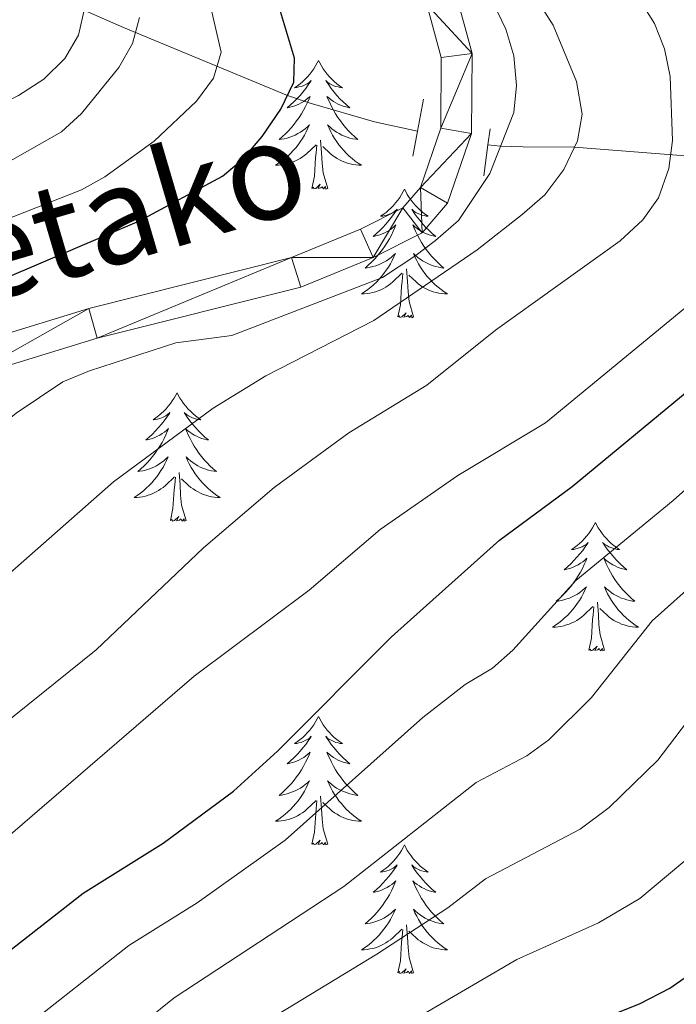
# Model space of a CAD drawing. Units: metres. Extents: x 592149 to 596645, y 4784185 to 4787217.
# Drawn here: x 593302 to 593363, y 4785214 to 4785306 of the extents above; entities that cross this region are included whole.
import ezdxf
from ezdxf.enums import TextEntityAlignment as Align

# ---------------------------------------------------------------- set-up
doc = ezdxf.new("R2010")
doc.units = ezdxf.units.M
doc.header["$MEASUREMENT"] = 0
doc.linetypes.add('DGN Style 2', pattern=[819.784, 491.8704, -327.9136])
doc.linetypes.add('DGN Style 3', pattern=[1147.6976, 819.784, -327.9136])
for name, color, linetype, lineweight in [('Nivel 11', 7, 'Continuous', 0), ('Nivel 21', 7, 'Continuous', 0), ('Nivel 36', 7, 'Continuous', 0), ('Nivel 4', 7, 'Continuous', 0), ('Nivel 44', 7, 'Continuous', 0), ('Nivel 5', 7, 'Continuous', 0), ('Nivel 54', 7, 'Continuous', 0), ('Nivel 61', 7, 'Continuous', 0), ('Nivel 63', 7, 'Continuous', 0)]:
    doc.layers.add(name, color=color, linetype=linetype, lineweight=lineweight)
doc.styles.add('Style-Helvetica-Narrow-Oblique', font='txt')

msp = doc.modelspace()

# ---------------------------------------------------------------- linework, layer by layer
at = {"layer": 'Nivel 11', "color": 142, "linetype": 'DGN Style 3', "lineweight": 13}
for points in [[(593308.12, 4785306.44, 284.94), (593311.86, 4785304.8, 287.98), (593327.06, 4785298.52, 300), (593329.15, 4785297.79, 301.16), (593335.11, 4785296.07, 303.01), (593339.12, 4785295.22, 303.5)], [(593345.63, 4785293.94, 304.81), (593346.8, 4785293.82, 305), (593348.89, 4785293.74, 306.32), (593353.65, 4785293.72, 310), (593366.74, 4785292.69, 317.29), (593371.15, 4785292.62, 319.62), (593396.41, 4785294.29, 332.36), (593410.02, 4785295.36, 340), (593418.37, 4785296.43, 345), (593422.69, 4785296.41, 347.55), (593427.16, 4785296.02, 349.77), (593434.92, 4785295.23, 352.01), (593447.18, 4785293.66, 354.25), (593455.02, 4785292.26, 356.3), (593468.24, 4785289.07, 360), (593482.05, 4785284.51, 363.98), (593486.72, 4785283.13, 366.1), (593492.85, 4785281.39, 370), (593501.61, 4785279.09, 375), (593509.7, 4785275.45, 379.66), (593514.64, 4785274.36, 382.25), (593517.24, 4785273.94, 383.44), (593519.08, 4785273.66, 383.8)]]:
    msp.add_polyline3d(points, dxfattribs=at)
at = {"layer": 'Nivel 21', "color": 1, "linetype": 'DGN Style 2', "lineweight": 0}
for p, q in [((593339.12, 4785295.22, 303.94), (593339.67, 4785298.18, 303.94)), ((593338.68, 4785292.88, 303.94), (593339.12, 4785295.22, 303.94)), ((593345.63, 4785293.94, 303.94), (593345.83, 4785295.42, 303.94)), ((593345.24, 4785291.05, 303.94), (593345.63, 4785293.94, 303.94))]:
    msp.add_line(p, q, dxfattribs=at)
at = {"layer": 'Nivel 21', "color": 250, "linetype": 'Continuous', "lineweight": 0}
for points in [[(593179.73, 4785195.97, 293.72), (593189.56, 4785200.16, 294.32), (593198.56, 4785204.86, 294.73), (593218.3, 4785216, 295.98), (593234.49, 4785224.44, 296.64), (593246.69, 4785231.78, 297.76), (593250.5, 4785234.85, 298.37), (593253.17, 4785237.62, 299.03), (593264.74, 4785250.86, 299.67), (593270.68, 4785257.89, 300.97), (593274.07, 4785260.93, 300.93), (593277.33, 4785262.96, 301.1), (593288.09, 4785268.39, 301.73), (593297.04, 4785272.23, 302.22), (593309.43, 4785276.02, 302.83), (593328.31, 4785280.76, 303.54), (593335, 4785283.5, 303.54), (593339.55, 4785285.79, 303.97), (593341.9, 4785288.53, 304.09), (593344.12, 4785295, 304.18), (593344.16, 4785302.4, 304.51), (593342.64, 4785308.08, 304.83)], [(593178.73, 4785198.65, 293.72), (593188.34, 4785202.75, 294.32), (593197.2, 4785207.37, 294.73), (593216.94, 4785218.52, 295.98), (593233.1, 4785226.94, 296.64), (593245.05, 4785234.13, 297.76), (593248.57, 4785236.97, 298.37), (593251.06, 4785239.55, 299.03), (593262.57, 4785252.72, 299.67), (593268.62, 4785259.89, 300.97), (593272.34, 4785263.22, 300.93), (593275.93, 4785265.46, 301.1), (593286.88, 4785270.99, 301.73), (593296.05, 4785274.92, 302.22), (593308.66, 4785278.77, 302.83), (593327.42, 4785283.49, 303.54), (593333.81, 4785286.11, 303.54), (593337.75, 4785288.09, 303.97), (593339.37, 4785289.97, 304.09), (593341.26, 4785295.49, 304.18), (593341.3, 4785302.04, 304.51), (593339.98, 4785306.95, 304.83)]]:
    msp.add_polyline3d(points, dxfattribs=at)
at = {"layer": 'Nivel 36', "color": 92, "linetype": 'Continuous', "lineweight": 0, "flags": 128}
for points in [[(593329.94, 4785301.75), (593329.82, 4785301.53), (593329.67, 4785301.26), (593329.5, 4785300.99), (593329.32, 4785300.73), (593329.12, 4785300.49), (593328.92, 4785300.25), (593328.7, 4785300.02), (593328.47, 4785299.81), (593328.23, 4785299.6), (593327.98, 4785299.41), (593327.72, 4785299.23), (593327.92, 4785299.26), (593328.12, 4785299.3), (593328.32, 4785299.35), (593328.51, 4785299.42), (593328.7, 4785299.5), (593328.88, 4785299.6), (593329.06, 4785299.72), (593329.26, 4785299.91), (593329.22, 4785299.84), (593328.99, 4785299.5), (593328.75, 4785299.16), (593328.49, 4785298.83), (593328.22, 4785298.52), (593327.94, 4785298.21), (593327.65, 4785297.92), (593327.35, 4785297.64), (593327.04, 4785297.36), (593327.16, 4785297.39), (593327.41, 4785297.45), (593327.65, 4785297.52), (593327.88, 4785297.61), (593328.12, 4785297.71), (593328.34, 4785297.83), (593328.56, 4785297.96), (593328.76, 4785298.1), (593328.96, 4785298.26), (593329.15, 4785298.43), (593329.06, 4785298.21), (593328.9, 4785297.85), (593328.73, 4785297.49), (593328.55, 4785297.15), (593328.35, 4785296.81), (593328.13, 4785296.48), (593327.91, 4785296.15), (593327.67, 4785295.84), (593327.42, 4785295.54), (593327.15, 4785295.25), (593326.88, 4785294.97), (593326.59, 4785294.7), (593326.29, 4785294.44), (593326.49, 4785294.46), (593326.76, 4785294.51), (593327.02, 4785294.57), (593327.28, 4785294.65), (593327.53, 4785294.75), (593327.78, 4785294.85), (593328.02, 4785294.98), (593328.26, 4785295.12), (593328.48, 4785295.26), (593328.7, 4785295.43), (593328.9, 4785295.6), (593329.1, 4785295.79), (593328.96, 4785295.47)], [(593329.94, 4785301.75), (593330.05, 4785301.53), (593330.2, 4785301.26), (593330.37, 4785300.99), (593330.55, 4785300.73), (593330.74, 4785300.49), (593330.95, 4785300.25), (593331.17, 4785300.02), (593331.4, 4785299.81), (593331.64, 4785299.6), (593331.89, 4785299.41), (593332.15, 4785299.23), (593331.95, 4785299.26), (593331.75, 4785299.3), (593331.55, 4785299.35), (593331.36, 4785299.42), (593331.17, 4785299.5), (593330.99, 4785299.6), (593330.81, 4785299.72), (593330.61, 4785299.91), (593330.65, 4785299.84), (593330.88, 4785299.5), (593331.12, 4785299.16), (593331.38, 4785298.83), (593331.64, 4785298.52), (593331.92, 4785298.21), (593332.22, 4785297.92), (593332.52, 4785297.64), (593332.83, 4785297.36), (593332.71, 4785297.39), (593332.46, 4785297.45), (593332.22, 4785297.52), (593331.98, 4785297.61), (593331.75, 4785297.71), (593331.53, 4785297.83), (593331.32, 4785297.96), (593331.11, 4785298.1), (593330.91, 4785298.26), (593330.72, 4785298.43), (593330.81, 4785298.21), (593330.97, 4785297.85), (593331.14, 4785297.49), (593331.32, 4785297.15), (593331.52, 4785296.81), (593331.74, 4785296.48), (593331.96, 4785296.15), (593332.2, 4785295.84), (593332.45, 4785295.54), (593332.72, 4785295.25), (593332.99, 4785294.97), (593333.28, 4785294.7), (593333.58, 4785294.44), (593333.38, 4785294.46), (593333.11, 4785294.51), (593332.85, 4785294.57), (593332.59, 4785294.65), (593332.34, 4785294.75), (593332.09, 4785294.85), (593331.85, 4785294.98), (593331.61, 4785295.12), (593331.39, 4785295.26), (593331.17, 4785295.43), (593330.97, 4785295.6), (593330.77, 4785295.79), (593330.91, 4785295.47)], [(593328.96, 4785295.47), (593328.8, 4785295.14), (593328.63, 4785294.83), (593328.45, 4785294.53), (593328.25, 4785294.23), (593328.04, 4785293.94), (593327.82, 4785293.66), (593327.59, 4785293.4), (593327.34, 4785293.14), (593327.08, 4785292.89), (593326.81, 4785292.66), (593326.53, 4785292.44), (593326.24, 4785292.23), (593325.96, 4785292.04), (593326.22, 4785292.04), (593326.48, 4785292.07), (593326.74, 4785292.11), (593327, 4785292.17), (593327.26, 4785292.24), (593327.51, 4785292.33), (593327.75, 4785292.43), (593327.99, 4785292.55), (593328.22, 4785292.68), (593328.44, 4785292.82), (593328.66, 4785292.98), (593328.86, 4785293.15), (593329.71, 4785293.95)], [(593330.91, 4785295.47), (593331.07, 4785295.14), (593331.24, 4785294.83), (593331.42, 4785294.53), (593331.62, 4785294.23), (593331.83, 4785293.94), (593332.05, 4785293.66), (593332.28, 4785293.4), (593332.53, 4785293.14), (593332.79, 4785292.89), (593333.06, 4785292.66), (593333.34, 4785292.44), (593333.62, 4785292.23), (593333.92, 4785292.04), (593333.65, 4785292.04), (593333.39, 4785292.07), (593333.12, 4785292.11), (593332.87, 4785292.17), (593332.61, 4785292.24), (593332.36, 4785292.33), (593332.12, 4785292.43), (593331.88, 4785292.55), (593331.65, 4785292.68), (593331.43, 4785292.82), (593331.21, 4785292.98), (593331.01, 4785293.15), (593330.35, 4785293.77)], [(593329.32, 4785289.9), (593329.56, 4785291.02), (593329.67, 4785292.76), (593329.72, 4785293.19), (593329.78, 4785293.92)], [(593330.79, 4785289.9), (593330.36, 4785291.34), (593330.27, 4785292.24), (593330.22, 4785293.19), (593330.12, 4785294.36)], [(593330.79, 4785289.9), (593330.61, 4785289.83), (593330.59, 4785290.07), (593330.4, 4785289.85), (593330.28, 4785290.05), (593330.16, 4785289.94), (593329.89, 4785289.89), (593330.09, 4785290.28), (593329.7, 4785289.9), (593329.51, 4785289.85), (593329.47, 4785290.01), (593329.32, 4785289.9)], [(593337.9, 4785289.83), (593337.78, 4785289.61), (593337.63, 4785289.34), (593337.46, 4785289.07), (593337.28, 4785288.82), (593337.08, 4785288.57), (593336.88, 4785288.33), (593336.66, 4785288.1), (593336.43, 4785287.89), (593336.19, 4785287.68), (593335.94, 4785287.49), (593335.68, 4785287.32), (593335.88, 4785287.34), (593336.08, 4785287.38), (593336.28, 4785287.43), (593336.47, 4785287.5), (593336.66, 4785287.58), (593336.84, 4785287.68), (593337.02, 4785287.8), (593337.22, 4785287.99), (593337.18, 4785287.92), (593336.95, 4785287.58), (593336.71, 4785287.24), (593336.45, 4785286.92), (593336.18, 4785286.6), (593335.9, 4785286.29), (593335.61, 4785286), (593335.31, 4785285.72), (593335, 4785285.45), (593335.12, 4785285.47), (593335.37, 4785285.53), (593335.61, 4785285.6), (593335.84, 4785285.69), (593336.08, 4785285.79), (593336.3, 4785285.91), (593336.52, 4785286.04), (593336.72, 4785286.18), (593336.92, 4785286.34), (593337.11, 4785286.51), (593337.02, 4785286.29), (593336.86, 4785285.93), (593336.69, 4785285.58), (593336.51, 4785285.23), (593336.31, 4785284.89), (593336.09, 4785284.56), (593335.87, 4785284.24), (593335.63, 4785283.92), (593335.38, 4785283.62), (593335.11, 4785283.33), (593334.84, 4785283.05), (593334.55, 4785282.78), (593334.25, 4785282.52), (593334.45, 4785282.54), (593334.72, 4785282.59), (593334.98, 4785282.65), (593335.24, 4785282.73), (593335.49, 4785282.83), (593335.74, 4785282.94), (593335.98, 4785283.06), (593336.22, 4785283.2), (593336.44, 4785283.35), (593336.66, 4785283.51), (593336.86, 4785283.69), (593337.06, 4785283.87), (593336.92, 4785283.55)], [(593337.9, 4785289.83), (593338.01, 4785289.61), (593338.16, 4785289.34), (593338.33, 4785289.07), (593338.51, 4785288.82), (593338.7, 4785288.57), (593338.91, 4785288.33), (593339.13, 4785288.1), (593339.36, 4785287.89), (593339.6, 4785287.68), (593339.85, 4785287.49), (593340.11, 4785287.32), (593339.91, 4785287.34), (593339.71, 4785287.38), (593339.51, 4785287.43), (593339.32, 4785287.5), (593339.13, 4785287.58), (593338.95, 4785287.68), (593338.77, 4785287.8), (593338.57, 4785287.99), (593338.61, 4785287.92), (593338.84, 4785287.58), (593339.08, 4785287.24), (593339.34, 4785286.92), (593339.6, 4785286.6), (593339.88, 4785286.29), (593340.18, 4785286), (593340.48, 4785285.72), (593340.79, 4785285.45), (593340.67, 4785285.47), (593340.42, 4785285.53), (593340.18, 4785285.6), (593339.94, 4785285.69), (593339.71, 4785285.79), (593339.49, 4785285.91), (593339.28, 4785286.04), (593339.07, 4785286.18), (593338.87, 4785286.34), (593338.68, 4785286.51), (593338.77, 4785286.29), (593338.93, 4785285.93), (593339.1, 4785285.58), (593339.28, 4785285.23), (593339.48, 4785284.89), (593339.7, 4785284.56), (593339.92, 4785284.24), (593340.16, 4785283.92), (593340.41, 4785283.62), (593340.68, 4785283.33), (593340.95, 4785283.05), (593341.24, 4785282.78), (593341.54, 4785282.52), (593341.34, 4785282.54), (593341.07, 4785282.59), (593340.81, 4785282.65), (593340.55, 4785282.73), (593340.3, 4785282.83), (593340.05, 4785282.94), (593339.81, 4785283.06), (593339.57, 4785283.2), (593339.35, 4785283.35), (593339.13, 4785283.51), (593338.93, 4785283.69), (593338.73, 4785283.87), (593338.87, 4785283.55)], [(593336.92, 4785283.55), (593336.76, 4785283.23), (593336.59, 4785282.91), (593336.41, 4785282.61), (593336.21, 4785282.31), (593336, 4785282.02), (593335.78, 4785281.74), (593335.55, 4785281.48), (593335.3, 4785281.22), (593335.04, 4785280.97), (593334.77, 4785280.74), (593334.49, 4785280.52), (593334.2, 4785280.31), (593333.92, 4785280.12), (593334.18, 4785280.13), (593334.44, 4785280.15), (593334.7, 4785280.19), (593334.96, 4785280.25), (593335.22, 4785280.32), (593335.47, 4785280.41), (593335.71, 4785280.51), (593335.95, 4785280.63), (593336.18, 4785280.76), (593336.4, 4785280.9), (593336.62, 4785281.06), (593336.82, 4785281.23), (593337.67, 4785282.03)], [(593338.87, 4785283.55), (593339.03, 4785283.23), (593339.2, 4785282.91), (593339.38, 4785282.61), (593339.58, 4785282.31), (593339.79, 4785282.02), (593340.01, 4785281.74), (593340.24, 4785281.48), (593340.49, 4785281.22), (593340.75, 4785280.97), (593341.02, 4785280.74), (593341.3, 4785280.52), (593341.58, 4785280.31), (593341.88, 4785280.12), (593341.61, 4785280.13), (593341.35, 4785280.15), (593341.08, 4785280.19), (593340.83, 4785280.25), (593340.57, 4785280.32), (593340.32, 4785280.41), (593340.08, 4785280.51), (593339.84, 4785280.63), (593339.61, 4785280.76), (593339.39, 4785280.9), (593339.17, 4785281.06), (593338.97, 4785281.23), (593338.31, 4785281.85)], [(593337.28, 4785277.98), (593337.52, 4785279.1), (593337.63, 4785280.84), (593337.68, 4785281.27), (593337.74, 4785282)], [(593338.75, 4785277.98), (593338.32, 4785279.42), (593338.23, 4785280.32), (593338.18, 4785281.27), (593338.08, 4785282.44)], [(593338.75, 4785277.98), (593338.57, 4785277.91), (593338.55, 4785278.15), (593338.36, 4785277.93), (593338.24, 4785278.13), (593338.12, 4785278.02), (593337.85, 4785277.97), (593338.05, 4785278.36), (593337.66, 4785277.98), (593337.47, 4785277.93), (593337.43, 4785278.09), (593337.28, 4785277.98)], [(593316.83, 4785270.96), (593316.72, 4785270.74), (593316.56, 4785270.47), (593316.39, 4785270.2), (593316.21, 4785269.95), (593316.02, 4785269.7), (593315.81, 4785269.46), (593315.59, 4785269.24), (593315.36, 4785269.02), (593315.12, 4785268.82), (593314.87, 4785268.62), (593314.61, 4785268.45), (593314.81, 4785268.47), (593315.01, 4785268.51), (593315.21, 4785268.56), (593315.41, 4785268.63), (593315.6, 4785268.72), (593315.78, 4785268.82), (593315.95, 4785268.93), (593316.16, 4785269.12), (593316.12, 4785269.05), (593315.88, 4785268.71), (593315.64, 4785268.37), (593315.39, 4785268.05), (593315.12, 4785267.73), (593314.84, 4785267.43), (593314.55, 4785267.13), (593314.24, 4785266.85), (593313.93, 4785266.58), (593314.05, 4785266.6), (593314.3, 4785266.66), (593314.54, 4785266.73), (593314.78, 4785266.82), (593315.01, 4785266.92), (593315.23, 4785267.04), (593315.45, 4785267.17), (593315.66, 4785267.32), (593315.85, 4785267.47), (593316.04, 4785267.64), (593315.95, 4785267.42), (593315.8, 4785267.06), (593315.62, 4785266.71), (593315.44, 4785266.36), (593315.24, 4785266.02), (593315.03, 4785265.69), (593314.8, 4785265.37), (593314.56, 4785265.06), (593314.31, 4785264.75), (593314.05, 4785264.46), (593313.77, 4785264.18), (593313.48, 4785263.91), (593313.19, 4785263.65), (593313.38, 4785263.68), (593313.65, 4785263.72), (593313.91, 4785263.79), (593314.17, 4785263.86), (593314.43, 4785263.96), (593314.68, 4785264.07), (593314.92, 4785264.19), (593315.15, 4785264.33), (593315.38, 4785264.48), (593315.59, 4785264.64), (593315.8, 4785264.82), (593315.99, 4785265.01), (593315.85, 4785264.68)], [(593316.83, 4785270.96), (593316.94, 4785270.74), (593317.09, 4785270.47), (593317.26, 4785270.2), (593317.44, 4785269.95), (593317.64, 4785269.7), (593317.84, 4785269.46), (593318.06, 4785269.24), (593318.29, 4785269.02), (593318.53, 4785268.82), (593318.78, 4785268.62), (593319.04, 4785268.45), (593318.85, 4785268.47), (593318.64, 4785268.51), (593318.44, 4785268.56), (593318.25, 4785268.63), (593318.06, 4785268.72), (593317.88, 4785268.82), (593317.7, 4785268.93), (593317.5, 4785269.12), (593317.54, 4785269.05), (593317.77, 4785268.71), (593318.01, 4785268.37), (593318.27, 4785268.05), (593318.54, 4785267.73), (593318.82, 4785267.43), (593319.11, 4785267.13), (593319.41, 4785266.85), (593319.73, 4785266.58), (593319.6, 4785266.6), (593319.36, 4785266.66), (593319.11, 4785266.73), (593318.88, 4785266.82), (593318.65, 4785266.92), (593318.42, 4785267.04), (593318.21, 4785267.17), (593318, 4785267.32), (593317.8, 4785267.47), (593317.62, 4785267.64), (593317.7, 4785267.42), (593317.86, 4785267.06), (593318.03, 4785266.71), (593318.22, 4785266.36), (593318.42, 4785266.02), (593318.63, 4785265.69), (593318.86, 4785265.37), (593319.1, 4785265.06), (593319.35, 4785264.75), (593319.61, 4785264.46), (593319.88, 4785264.18), (593320.17, 4785263.91), (593320.47, 4785263.65), (593320.27, 4785263.68), (593320.01, 4785263.72), (593319.74, 4785263.79), (593319.48, 4785263.86), (593319.23, 4785263.96), (593318.98, 4785264.07), (593318.74, 4785264.19), (593318.51, 4785264.33), (593318.28, 4785264.48), (593318.06, 4785264.64), (593317.86, 4785264.82), (593317.66, 4785265.01), (593317.8, 4785264.68)], [(593315.85, 4785264.68), (593315.7, 4785264.36), (593315.53, 4785264.04), (593315.34, 4785263.74), (593315.15, 4785263.44), (593314.94, 4785263.15), (593314.71, 4785262.88), (593314.48, 4785262.61), (593314.23, 4785262.35), (593313.98, 4785262.1), (593313.71, 4785261.87), (593313.43, 4785261.65), (593313.14, 4785261.44), (593312.85, 4785261.25), (593313.11, 4785261.26), (593313.38, 4785261.28), (593313.64, 4785261.32), (593313.9, 4785261.38), (593314.15, 4785261.45), (593314.4, 4785261.54), (593314.65, 4785261.64), (593314.88, 4785261.76), (593315.11, 4785261.89), (593315.34, 4785262.04), (593315.55, 4785262.19), (593315.75, 4785262.36), (593316.6, 4785263.16)], [(593317.8, 4785264.68), (593317.96, 4785264.36), (593318.13, 4785264.04), (593318.31, 4785263.74), (593318.51, 4785263.44), (593318.72, 4785263.15), (593318.94, 4785262.88), (593319.18, 4785262.61), (593319.42, 4785262.35), (593319.68, 4785262.1), (593319.95, 4785261.87), (593320.23, 4785261.65), (593320.52, 4785261.44), (593320.81, 4785261.25), (593320.54, 4785261.26), (593320.28, 4785261.28), (593320.02, 4785261.32), (593319.76, 4785261.38), (593319.5, 4785261.45), (593319.25, 4785261.54), (593319.01, 4785261.64), (593318.77, 4785261.76), (593318.54, 4785261.89), (593318.32, 4785262.04), (593318.11, 4785262.19), (593317.9, 4785262.36), (593317.25, 4785262.98)], [(593317.68, 4785259.11), (593317.25, 4785260.55), (593317.16, 4785261.46), (593317.11, 4785262.41), (593317.01, 4785263.57)], [(593316.21, 4785259.11), (593316.45, 4785260.23), (593316.57, 4785261.97), (593316.62, 4785262.41), (593316.68, 4785263.13)], [(593317.68, 4785259.11), (593317.5, 4785259.04), (593317.49, 4785259.28), (593317.3, 4785259.06), (593317.18, 4785259.26), (593317.05, 4785259.16), (593316.78, 4785259.1), (593316.98, 4785259.5), (593316.6, 4785259.12), (593316.41, 4785259.06), (593316.37, 4785259.22), (593316.21, 4785259.11)], [(593355.59, 4785258.94), (593355.48, 4785258.72), (593355.33, 4785258.44), (593355.16, 4785258.18), (593354.98, 4785257.92), (593354.78, 4785257.67), (593354.58, 4785257.44), (593354.36, 4785257.21), (593354.13, 4785256.99), (593353.89, 4785256.79), (593353.64, 4785256.6), (593353.38, 4785256.42), (593353.58, 4785256.44), (593353.78, 4785256.48), (593353.98, 4785256.54), (593354.17, 4785256.61), (593354.36, 4785256.69), (593354.54, 4785256.79), (593354.72, 4785256.9), (593354.92, 4785257.09), (593354.88, 4785257.03), (593354.65, 4785256.68), (593354.41, 4785256.35), (593354.15, 4785256.02), (593353.88, 4785255.71), (593353.6, 4785255.4), (593353.31, 4785255.11), (593353.01, 4785254.82), (593352.7, 4785254.55), (593352.82, 4785254.58), (593353.06, 4785254.63), (593353.31, 4785254.71), (593353.54, 4785254.8), (593353.77, 4785254.9), (593354, 4785255.02), (593354.21, 4785255.15), (593354.42, 4785255.29), (593354.62, 4785255.45), (593354.8, 4785255.62), (593354.72, 4785255.4), (593354.56, 4785255.04), (593354.39, 4785254.68), (593354.2, 4785254.34), (593354, 4785254), (593353.79, 4785253.66), (593353.56, 4785253.34), (593353.33, 4785253.03), (593353.08, 4785252.73), (593352.81, 4785252.44), (593352.54, 4785252.15), (593352.25, 4785251.88), (593351.95, 4785251.63), (593352.15, 4785251.65), (593352.42, 4785251.7), (593352.68, 4785251.76), (593352.94, 4785251.84), (593353.19, 4785251.93), (593353.44, 4785252.04), (593353.68, 4785252.16), (593353.92, 4785252.3), (593354.14, 4785252.45), (593354.36, 4785252.62), (593354.56, 4785252.79), (593354.76, 4785252.98), (593354.62, 4785252.65)], [(593355.59, 4785258.94), (593355.7, 4785258.72), (593355.86, 4785258.44), (593356.03, 4785258.18), (593356.21, 4785257.92), (593356.4, 4785257.67), (593356.61, 4785257.44), (593356.83, 4785257.21), (593357.06, 4785256.99), (593357.3, 4785256.79), (593357.55, 4785256.6), (593357.81, 4785256.42), (593357.61, 4785256.44), (593357.41, 4785256.48), (593357.21, 4785256.54), (593357.01, 4785256.61), (593356.82, 4785256.69), (593356.64, 4785256.79), (593356.47, 4785256.9), (593356.26, 4785257.09), (593356.31, 4785257.03), (593356.54, 4785256.68), (593356.78, 4785256.35), (593357.04, 4785256.02), (593357.3, 4785255.71), (593357.58, 4785255.4), (593357.88, 4785255.11), (593358.18, 4785254.82), (593358.49, 4785254.55), (593358.37, 4785254.58), (593358.12, 4785254.63), (593357.88, 4785254.71), (593357.64, 4785254.8), (593357.41, 4785254.9), (593357.19, 4785255.02), (593356.97, 4785255.15), (593356.77, 4785255.29), (593356.57, 4785255.45), (593356.38, 4785255.62), (593356.47, 4785255.4), (593356.63, 4785255.04), (593356.8, 4785254.68), (593356.98, 4785254.34), (593357.18, 4785254), (593357.39, 4785253.66), (593357.62, 4785253.34), (593357.86, 4785253.03), (593358.11, 4785252.73), (593358.38, 4785252.44), (593358.65, 4785252.15), (593358.94, 4785251.88), (593359.23, 4785251.63), (593359.04, 4785251.65), (593358.77, 4785251.7), (593358.51, 4785251.76), (593358.25, 4785251.84), (593357.99, 4785251.93), (593357.75, 4785252.04), (593357.5, 4785252.16), (593357.27, 4785252.3), (593357.05, 4785252.45), (593356.83, 4785252.62), (593356.62, 4785252.79), (593356.43, 4785252.98), (593356.57, 4785252.65)], [(593354.62, 4785252.65), (593354.46, 4785252.33), (593354.29, 4785252.02), (593354.11, 4785251.71), (593353.91, 4785251.42), (593353.7, 4785251.13), (593353.48, 4785250.85), (593353.24, 4785250.58), (593353, 4785250.32), (593352.74, 4785250.08), (593352.47, 4785249.85), (593352.19, 4785249.62), (593351.9, 4785249.42), (593351.61, 4785249.22), (593351.88, 4785249.23), (593352.14, 4785249.26), (593352.4, 4785249.3), (593352.66, 4785249.36), (593352.92, 4785249.43), (593353.17, 4785249.52), (593353.41, 4785249.62), (593353.65, 4785249.73), (593353.88, 4785249.86), (593354.1, 4785250.01), (593354.31, 4785250.17), (593354.52, 4785250.34), (593355.36, 4785251.14)], [(593356.57, 4785252.65), (593356.72, 4785252.33), (593356.89, 4785252.02), (593357.08, 4785251.71), (593357.27, 4785251.42), (593357.48, 4785251.13), (593357.71, 4785250.85), (593357.94, 4785250.58), (593358.19, 4785250.32), (593358.45, 4785250.08), (593358.72, 4785249.85), (593358.99, 4785249.62), (593359.28, 4785249.42), (593359.57, 4785249.22), (593359.31, 4785249.23), (593359.04, 4785249.26), (593358.78, 4785249.3), (593358.52, 4785249.36), (593358.27, 4785249.43), (593358.02, 4785249.52), (593357.78, 4785249.62), (593357.54, 4785249.73), (593357.31, 4785249.86), (593357.08, 4785250.01), (593356.87, 4785250.17), (593356.67, 4785250.34), (593356.01, 4785250.96)], [(593354.97, 4785247.09), (593355.22, 4785248.21), (593355.33, 4785249.95), (593355.38, 4785250.38), (593355.44, 4785251.1)], [(593356.44, 4785247.09), (593356.02, 4785248.53), (593355.92, 4785249.43), (593355.88, 4785250.38), (593355.78, 4785251.54)], [(593356.44, 4785247.09), (593356.27, 4785247.02), (593356.25, 4785247.26), (593356.06, 4785247.04), (593355.94, 4785247.24), (593355.82, 4785247.13), (593355.55, 4785247.08), (593355.74, 4785247.47), (593355.36, 4785247.09), (593355.17, 4785247.04), (593355.13, 4785247.2), (593354.97, 4785247.09)], [(593329.94, 4785240.95), (593329.82, 4785240.74), (593329.67, 4785240.46), (593329.5, 4785240.19), (593329.32, 4785239.94), (593329.13, 4785239.69), (593328.92, 4785239.45), (593328.7, 4785239.22), (593328.47, 4785239.01), (593328.23, 4785238.81), (593327.98, 4785238.62), (593327.72, 4785238.44), (593327.92, 4785238.46), (593328.12, 4785238.5), (593328.32, 4785238.55), (593328.52, 4785238.62), (593328.7, 4785238.71), (593328.88, 4785238.81), (593329.06, 4785238.92), (593329.26, 4785239.11), (593329.22, 4785239.04), (593328.99, 4785238.7), (593328.75, 4785238.36), (593328.49, 4785238.04), (593328.23, 4785237.72), (593327.95, 4785237.42), (593327.65, 4785237.12), (593327.35, 4785236.84), (593327.04, 4785236.57), (593327.16, 4785236.59), (593327.41, 4785236.65), (593327.65, 4785236.72), (593327.89, 4785236.81), (593328.12, 4785236.91), (593328.34, 4785237.03), (593328.56, 4785237.16), (593328.76, 4785237.31), (593328.96, 4785237.46), (593329.15, 4785237.63), (593329.06, 4785237.41), (593328.9, 4785237.05), (593328.73, 4785236.7), (593328.55, 4785236.35), (593328.35, 4785236.01), (593328.14, 4785235.68), (593327.91, 4785235.36), (593327.67, 4785235.04), (593327.42, 4785234.74), (593327.15, 4785234.45), (593326.88, 4785234.17), (593326.59, 4785233.9), (593326.3, 4785233.64), (593326.49, 4785233.67), (593326.76, 4785233.71), (593327.02, 4785233.78), (593327.28, 4785233.86), (593327.54, 4785233.95), (593327.78, 4785234.06), (593328.02, 4785234.18), (593328.26, 4785234.32), (593328.48, 4785234.47), (593328.7, 4785234.63), (593328.9, 4785234.81), (593329.1, 4785235), (593328.96, 4785234.67)], [(593329.94, 4785240.95), (593330.05, 4785240.74), (593330.2, 4785240.46), (593330.37, 4785240.19), (593330.55, 4785239.94), (593330.74, 4785239.69), (593330.95, 4785239.45), (593331.17, 4785239.22), (593331.4, 4785239.01), (593331.64, 4785238.81), (593331.89, 4785238.62), (593332.15, 4785238.44), (593331.95, 4785238.46), (593331.75, 4785238.5), (593331.55, 4785238.55), (593331.36, 4785238.62), (593331.17, 4785238.71), (593330.99, 4785238.81), (593330.81, 4785238.92), (593330.61, 4785239.11), (593330.65, 4785239.04), (593330.88, 4785238.7), (593331.12, 4785238.36), (593331.38, 4785238.04), (593331.64, 4785237.72), (593331.92, 4785237.42), (593332.22, 4785237.12), (593332.52, 4785236.84), (593332.83, 4785236.57), (593332.71, 4785236.59), (593332.46, 4785236.65), (593332.22, 4785236.72), (593331.98, 4785236.81), (593331.75, 4785236.91), (593331.53, 4785237.03), (593331.32, 4785237.16), (593331.11, 4785237.31), (593330.91, 4785237.46), (593330.72, 4785237.63), (593330.81, 4785237.41), (593330.97, 4785237.05), (593331.14, 4785236.7), (593331.32, 4785236.35), (593331.52, 4785236.01), (593331.74, 4785235.68), (593331.96, 4785235.36), (593332.2, 4785235.04), (593332.45, 4785234.74), (593332.72, 4785234.45), (593332.99, 4785234.17), (593333.28, 4785233.9), (593333.58, 4785233.64), (593333.38, 4785233.67), (593333.11, 4785233.71), (593332.85, 4785233.78), (593332.59, 4785233.86), (593332.34, 4785233.95), (593332.09, 4785234.06), (593331.85, 4785234.18), (593331.61, 4785234.32), (593331.39, 4785234.47), (593331.17, 4785234.63), (593330.97, 4785234.81), (593330.77, 4785235), (593330.91, 4785234.67)], [(593328.96, 4785234.67), (593328.8, 4785234.35), (593328.64, 4785234.03), (593328.45, 4785233.73), (593328.26, 4785233.43), (593328.04, 4785233.14), (593327.82, 4785232.87), (593327.59, 4785232.6), (593327.34, 4785232.34), (593327.08, 4785232.1), (593326.81, 4785231.86), (593326.54, 4785231.64), (593326.25, 4785231.43), (593325.96, 4785231.24), (593326.22, 4785231.25), (593326.48, 4785231.27), (593326.75, 4785231.31), (593327, 4785231.37), (593327.26, 4785231.44), (593327.51, 4785231.53), (593327.75, 4785231.63), (593327.99, 4785231.75), (593328.22, 4785231.88), (593328.44, 4785232.02), (593328.66, 4785232.18), (593328.86, 4785232.35), (593329.71, 4785233.15)], [(593330.91, 4785234.67), (593331.07, 4785234.35), (593331.24, 4785234.03), (593331.42, 4785233.73), (593331.62, 4785233.43), (593331.83, 4785233.14), (593332.05, 4785232.87), (593332.28, 4785232.6), (593332.53, 4785232.34), (593332.79, 4785232.1), (593333.06, 4785231.86), (593333.34, 4785231.64), (593333.62, 4785231.43), (593333.92, 4785231.24), (593333.65, 4785231.25), (593333.39, 4785231.27), (593333.12, 4785231.31), (593332.87, 4785231.37), (593332.61, 4785231.44), (593332.36, 4785231.53), (593332.12, 4785231.63), (593331.88, 4785231.75), (593331.65, 4785231.88), (593331.43, 4785232.02), (593331.21, 4785232.18), (593331.01, 4785232.35), (593330.35, 4785232.97)], [(593330.79, 4785229.1), (593330.36, 4785230.54), (593330.27, 4785231.45), (593330.22, 4785232.4), (593330.12, 4785233.56)], [(593329.32, 4785229.1), (593329.56, 4785230.22), (593329.68, 4785231.96), (593329.72, 4785232.4), (593329.79, 4785233.12)], [(593330.79, 4785229.1), (593330.61, 4785229.04), (593330.59, 4785229.27), (593330.4, 4785229.05), (593330.28, 4785229.26), (593330.16, 4785229.15), (593329.89, 4785229.09), (593330.09, 4785229.49), (593329.7, 4785229.11), (593329.52, 4785229.05), (593329.47, 4785229.21), (593329.32, 4785229.1)], [(593337.9, 4785229.04), (593337.78, 4785228.82), (593337.63, 4785228.54), (593337.46, 4785228.28), (593337.28, 4785228.02), (593337.08, 4785227.77), (593336.88, 4785227.53), (593336.66, 4785227.31), (593336.43, 4785227.09), (593336.19, 4785226.89), (593335.94, 4785226.7), (593335.68, 4785226.52), (593335.88, 4785226.54), (593336.08, 4785226.58), (593336.28, 4785226.63), (593336.47, 4785226.7), (593336.66, 4785226.79), (593336.84, 4785226.89), (593337.02, 4785227), (593337.22, 4785227.19), (593337.18, 4785227.12), (593336.95, 4785226.78), (593336.71, 4785226.44), (593336.45, 4785226.12), (593336.18, 4785225.8), (593335.9, 4785225.5), (593335.61, 4785225.2), (593335.31, 4785224.92), (593335, 4785224.65), (593335.12, 4785224.67), (593335.37, 4785224.73), (593335.61, 4785224.8), (593335.84, 4785224.89), (593336.08, 4785224.99), (593336.3, 4785225.11), (593336.52, 4785225.24), (593336.72, 4785225.39), (593336.92, 4785225.54), (593337.11, 4785225.72), (593337.02, 4785225.49), (593336.86, 4785225.13), (593336.69, 4785224.78), (593336.51, 4785224.43), (593336.31, 4785224.09), (593336.09, 4785223.76), (593335.87, 4785223.44), (593335.63, 4785223.13), (593335.38, 4785222.82), (593335.11, 4785222.53), (593334.84, 4785222.25), (593334.55, 4785221.98), (593334.25, 4785221.72), (593334.45, 4785221.75), (593334.72, 4785221.79), (593334.98, 4785221.86), (593335.24, 4785221.94), (593335.49, 4785222.03), (593335.74, 4785222.14), (593335.98, 4785222.26), (593336.22, 4785222.4), (593336.44, 4785222.55), (593336.66, 4785222.71), (593336.86, 4785222.89), (593337.06, 4785223.08), (593336.92, 4785222.75)], [(593337.9, 4785229.04), (593338.01, 4785228.82), (593338.16, 4785228.54), (593338.33, 4785228.28), (593338.51, 4785228.02), (593338.7, 4785227.77), (593338.91, 4785227.53), (593339.13, 4785227.31), (593339.36, 4785227.09), (593339.6, 4785226.89), (593339.85, 4785226.7), (593340.11, 4785226.52), (593339.91, 4785226.54), (593339.71, 4785226.58), (593339.51, 4785226.63), (593339.32, 4785226.7), (593339.13, 4785226.79), (593338.95, 4785226.89), (593338.77, 4785227), (593338.57, 4785227.19), (593338.61, 4785227.12), (593338.84, 4785226.78), (593339.08, 4785226.44), (593339.34, 4785226.12), (593339.6, 4785225.8), (593339.88, 4785225.5), (593340.18, 4785225.2), (593340.48, 4785224.92), (593340.79, 4785224.65), (593340.67, 4785224.67), (593340.42, 4785224.73), (593340.18, 4785224.8), (593339.94, 4785224.89), (593339.71, 4785224.99), (593339.49, 4785225.11), (593339.28, 4785225.24), (593339.07, 4785225.39), (593338.87, 4785225.54), (593338.68, 4785225.72), (593338.77, 4785225.49), (593338.93, 4785225.13), (593339.1, 4785224.78), (593339.28, 4785224.43), (593339.48, 4785224.09), (593339.7, 4785223.76), (593339.92, 4785223.44), (593340.16, 4785223.13), (593340.41, 4785222.82), (593340.68, 4785222.53), (593340.95, 4785222.25), (593341.24, 4785221.98), (593341.54, 4785221.72), (593341.34, 4785221.75), (593341.07, 4785221.79), (593340.81, 4785221.86), (593340.55, 4785221.94), (593340.3, 4785222.03), (593340.05, 4785222.14), (593339.81, 4785222.26), (593339.57, 4785222.4), (593339.35, 4785222.55), (593339.13, 4785222.71), (593338.93, 4785222.89), (593338.73, 4785223.08), (593338.87, 4785222.75)], [(593336.92, 4785222.75), (593336.76, 4785222.43), (593336.59, 4785222.12), (593336.41, 4785221.81), (593336.21, 4785221.51), (593336, 4785221.22), (593335.78, 4785220.95), (593335.55, 4785220.68), (593335.3, 4785220.42), (593335.04, 4785220.18), (593334.77, 4785219.94), (593334.49, 4785219.72), (593334.2, 4785219.51), (593333.92, 4785219.32), (593334.18, 4785219.33), (593334.44, 4785219.35), (593334.7, 4785219.4), (593334.96, 4785219.45), (593335.22, 4785219.52), (593335.47, 4785219.61), (593335.71, 4785219.71), (593335.95, 4785219.83), (593336.18, 4785219.96), (593336.4, 4785220.11), (593336.62, 4785220.26), (593336.82, 4785220.43), (593337.67, 4785221.23)], [(593338.87, 4785222.75), (593339.03, 4785222.43), (593339.2, 4785222.12), (593339.38, 4785221.81), (593339.58, 4785221.51), (593339.79, 4785221.22), (593340.01, 4785220.95), (593340.24, 4785220.68), (593340.49, 4785220.42), (593340.75, 4785220.18), (593341.02, 4785219.94), (593341.3, 4785219.72), (593341.58, 4785219.51), (593341.88, 4785219.32), (593341.61, 4785219.33), (593341.35, 4785219.35), (593341.08, 4785219.4), (593340.83, 4785219.45), (593340.57, 4785219.52), (593340.32, 4785219.61), (593340.08, 4785219.71), (593339.84, 4785219.83), (593339.61, 4785219.96), (593339.39, 4785220.11), (593339.17, 4785220.26), (593338.97, 4785220.43), (593338.31, 4785221.05)], [(593338.75, 4785217.18), (593338.32, 4785218.62), (593338.23, 4785219.53), (593338.18, 4785220.48), (593338.08, 4785221.64)], [(593337.28, 4785217.18), (593337.52, 4785218.3), (593337.63, 4785220.04), (593337.68, 4785220.48), (593337.74, 4785221.2)], [(593338.75, 4785217.18), (593338.57, 4785217.12), (593338.55, 4785217.36), (593338.36, 4785217.13), (593338.24, 4785217.34), (593338.12, 4785217.23), (593337.85, 4785217.17), (593338.05, 4785217.57), (593337.66, 4785217.19), (593337.47, 4785217.13), (593337.43, 4785217.3), (593337.28, 4785217.18)]]:
    msp.add_lwpolyline(points, dxfattribs=at)
at = {"layer": 'Nivel 4', "color": 36, "linetype": 'Continuous', "lineweight": 30, "flags": 128}
for points, elevation in [([(593228.75, 4785211.31), (593236.11, 4785215.31), (593247.03, 4785222.69), (593251.42, 4785226.13), (593257.45, 4785232.21), (593262.92, 4785238.71), (593270.17, 4785246.47), (593277.34, 4785255.06), (593281.39, 4785258.77), (593281.58, 4785260.22), (593277.64, 4785265.86), (593277.77, 4785267.31), (593278.86, 4785268.64), (593287.72, 4785274.75), (593294.67, 4785278.91), (593313.35, 4785286.88), (593321.04, 4785291.03), (593322.96, 4785292.63), (593324.7, 4785294.7), (593326.44, 4785297.24), (593327.66, 4785299.75), (593327.71, 4785301.96), (593326.13, 4785307.21)], 300), ([(593174.41, 4785135.57), (593185.97, 4785143.18), (593200.42, 4785151.54), (593207.33, 4785155.9), (593214.76, 4785159.58), (593221.88, 4785162.07), (593226.42, 4785164.12), (593247.79, 4785178.76), (593256.88, 4785184.34), (593261.21, 4785187.77), (593270.27, 4785195.84), (593285.6, 4785207.14), (593294.46, 4785214.56), (593301.62, 4785219.48), (593308.14, 4785224.56), (593315.53, 4785229.2), (593322.06, 4785234.03), (593326.14, 4785237.73), (593336.7, 4785248.34), (593346.7, 4785257.28), (593353.44, 4785262.27), (593364.27, 4785271.24)], 325), ([(593182.48, 4785104.86), (593190.82, 4785106.91), (593195.92, 4785108.68), (593205.98, 4785112.7), (593216.2, 4785117.66), (593224.04, 4785122.78), (593232.59, 4785128.91), (593246.97, 4785137.56), (593256.51, 4785143.78), (593271.21, 4785152.5), (593281.79, 4785160.95), (593302.28, 4785178.98), (593311.17, 4785185.88), (593318.18, 4785190.68), (593322.92, 4785195.18), (593329.18, 4785200.35), (593333.6, 4785202.97), (593341.48, 4785206.37), (593348.9, 4785210), (593359.74, 4785214.35), (593362.49, 4785215.76), (593366.79, 4785218.75)], 350)]:
    msp.add_lwpolyline(points, dxfattribs=dict(at, elevation=elevation))
at = {"layer": 'Nivel 5', "color": 36, "linetype": 'Continuous', "lineweight": 0, "flags": 128}
for points, elevation in [([(593179.86, 4785156.68), (593199.33, 4785168.55), (593211.83, 4785175.02), (593218.27, 4785177.76), (593249.02, 4785197.13), (593271.18, 4785214.84), (593288.84, 4785230.96), (593294.1, 4785234.9), (593309.34, 4785247.14), (593319.29, 4785256.59), (593325.82, 4785262.19), (593332.74, 4785267.24), (593339.98, 4785271.65), (593346.34, 4785276.75), (593357.88, 4785285.04), (593359.98, 4785287), (593361.44, 4785289.02), (593362.39, 4785291.74), (593362.74, 4785294.35), (593362.51, 4785300.27), (593361.98, 4785302.84), (593361.07, 4785305.18), (593355.21, 4785314.54)], 315), ([(593175.74, 4785162.78), (593195.34, 4785174.87), (593209.19, 4785182.36), (593214.2, 4785184.59), (593245.41, 4785203.65), (593261.66, 4785216.24), (593266.6, 4785220.63), (593282.62, 4785236.62), (593287.47, 4785240.37), (593300.57, 4785253.55), (593310.93, 4785262.7), (593320.17, 4785269.54), (593325.05, 4785272.52), (593335.06, 4785277.65), (593344.63, 4785284.21), (593348.79, 4785287.49), (593350.9, 4785289.31), (593352.67, 4785291.64), (593353.93, 4785294.32), (593354.37, 4785296.79), (593353.83, 4785299.82), (593351.67, 4785305.02), (593347.14, 4785312.17)], 310), ([(593300.69, 4785286.88), (593307.97, 4785289.76), (593310.15, 4785290.97), (593314.72, 4785294.28), (593318.63, 4785297.99), (593320.22, 4785300.13), (593320.93, 4785302.52), (593319.56, 4785308.43)], 295), ([(593182.71, 4785216.28), (593187.45, 4785222.61), (593192.71, 4785228.68), (593199.64, 4785232.54), (593208.24, 4785235.97), (593213.7, 4785237.74), (593223.32, 4785242.34), (593231.95, 4785248.32), (593242.16, 4785256.78), (593249.5, 4785263.96), (593259.82, 4785272.95), (593267.3, 4785280.69), (593275.01, 4785287.98), (593281.84, 4785292.06), (593293.83, 4785294.87), (593297.25, 4785296.1), (593302.14, 4785298.51), (593304.48, 4785300.03), (593306.42, 4785301.94), (593307.7, 4785304.09), (593308.27, 4785306.69)], 285), ([(593241.79, 4785210.18), (593255.6, 4785220.37), (593262.03, 4785226.42), (593279.1, 4785244.54), (593289.79, 4785258.26), (593295.77, 4785264.14), (593301.92, 4785269.06), (593306.24, 4785271.98), (593308.71, 4785272.98), (593316.72, 4785275.57), (593321.9, 4785276.27), (593335.86, 4785281.64), (593338.87, 4785283.61), (593340.76, 4785285.06), (593342.91, 4785286.93), (593345.81, 4785291.29), (593348.02, 4785296.95), (593348.27, 4785299.44), (593348.02, 4785302.2), (593347.3, 4785304.65), (593346.14, 4785307.03)], 305), ([(593298.43, 4785290.78), (593306.13, 4785295.14), (593307.96, 4785296.84), (593311.44, 4785301.12), (593312.71, 4785303.32), (593313.34, 4785305.74)], 290), ([(593070.23, 4785123.3), (593090.36, 4785122.94), (593108.26, 4785124.69), (593115.43, 4785126.02), (593123.65, 4785128.51), (593155.85, 4785135.77), (593164.03, 4785138.8), (593170.38, 4785141.75), (593181.86, 4785149.26), (593203.33, 4785162.22), (593213.57, 4785167.32), (593222.34, 4785170.94), (593243.31, 4785184.84), (593252.72, 4785190.54), (593265.62, 4785201.21), (593280.62, 4785212.92), (593291.57, 4785222.45), (593300.72, 4785229.42), (593318.41, 4785244.7), (593329.08, 4785252.65), (593335.65, 4785258.27), (593342.83, 4785263.29), (593350.96, 4785268.16), (593366.51, 4785280.97)], 320), ([(593177.59, 4785130.36), (593202.84, 4785144.32), (593213.66, 4785151.09), (593218.2, 4785153.39), (593229.37, 4785158.1), (593250.64, 4785172.39), (593260.49, 4785178.59), (593265.32, 4785182.4), (593274.45, 4785190.51), (593289.33, 4785201.81), (593297.22, 4785208.36), (593304.51, 4785213.54), (593312.35, 4785219.72), (593318.69, 4785223.68), (593326.83, 4785229.5), (593339.6, 4785240.86), (593343.51, 4785243.9), (593346.07, 4785245.42), (593347.93, 4785247.09), (593353.78, 4785253.55), (593362.79, 4785260.96), (593371.39, 4785268.62)], 330), ([(593070.47, 4785105.91), (593091.46, 4785106.24), (593112.18, 4785107.9), (593121.8, 4785109.51), (593160.4, 4785118.06), (593179.86, 4785124.35), (593200.98, 4785134.85), (593207.52, 4785138.5), (593219.95, 4785146.35), (593232.31, 4785152.09), (593264.96, 4785173.48), (593268.89, 4785176.56), (593280.56, 4785186.78), (593301.22, 4785203.1), (593306.42, 4785206.7), (593316.56, 4785214.88), (593332.28, 4785225.18), (593344.54, 4785234.84), (593349.25, 4785237.31), (593351.26, 4785238.8), (593355.24, 4785242.7), (593360.85, 4785249.82), (593368.29, 4785256.47)], 335), ([(593181.54, 4785118.05), (593189.01, 4785121.07), (593201.92, 4785127.05), (593210.73, 4785131.78), (593224.02, 4785140.46), (593237.42, 4785147.35), (593250.7, 4785156.1), (593263.55, 4785164.05), (593273.56, 4785171.68), (593282.81, 4785179.86), (593293.5, 4785188.69), (593305.22, 4785197.84), (593310.34, 4785201.36), (593320.76, 4785210.04), (593335.35, 4785218.91), (593341.91, 4785223.22), (593345.41, 4785225.9), (593354.19, 4785230.5), (593356.87, 4785232.52), (593361.37, 4785236.9), (593365.11, 4785241.8)], 340), ([(593070.62, 4785095.27), (593096.36, 4785096.04), (593121.21, 4785097.81), (593132.21, 4785099.96), (593170.58, 4785109.09), (593180.86, 4785111), (593191.15, 4785114.29), (593202.69, 4785119.22), (593212.32, 4785124.02), (593228.08, 4785134.54), (593240.37, 4785141.32), (593252.56, 4785149.26), (593267.38, 4785158.27), (593277.67, 4785166.31), (593297.89, 4785183.83), (593307.2, 4785191.1), (593314.26, 4785196.02), (593324.97, 4785205.19), (593330.39, 4785208.51), (593338.42, 4785212.64), (593348.32, 4785218.42), (593355.88, 4785221.81), (593359.72, 4785224.08), (593364.84, 4785228.36)], 345)]:
    msp.add_lwpolyline(points, dxfattribs=dict(at, elevation=elevation))
at = {"layer": 'Nivel 61', "color": 250, "linetype": 'Continuous', "lineweight": 0}
msp.add_3dface([(593077.52, 4784591.6), (593045.8, 4786905.19), (596429.34, 4786952.34), (596462.25, 4784638.75)], dxfattribs=at)
at = {"layer": 'Nivel 63', "color": 7, "linetype": 'Continuous', "lineweight": 0}
msp.add_3dface([(592190.58, 4784185.39), (592149.22, 4787155.07), (596603.63, 4787217.1), (596645.04, 4784247.45)], dxfattribs=at)

# ---------------------------------------------------------------- texts
at = {"layer": 'Nivel 44', "color": 250, "linetype": 'Continuous', "lineweight": 0, "style": 'Style-Helvetica-Narrow-Oblique'}
msp.add_text('Biribiletako', height=9, rotation=16.35632, dxfattribs=at).set_placement((593297.672, 4785278.844, 300.63), align=Align.CENTER)

# ---------------------------------------------------------------- meshes
at = {"layer": 'Nivel 54', "color": 45, "linetype": 'Continuous', "lineweight": 0}
mesh = msp.add_polyface(dxfattribs=at)
corners = [(593339.37, 4785289.97, 304.09), (593341.9, 4785288.53, 304.09), (593339.55, 4785285.79, 303.97), (593344.12, 4785295, 304.18), (593337.75, 4785288.09, 303.97), (593335, 4785283.5, 303.54), (593333.81, 4785286.11, 303.54), (593327.42, 4785283.49, 303.54), (593328.31, 4785280.76, 303.54), (593309.43, 4785276.02, 302.83), (593308.66, 4785278.77, 302.83), (593297.04, 4785272.23, 302.22), (593296.05, 4785274.92, 302.22), (593286.88, 4785270.99, 301.73), (593288.09, 4785268.39, 301.73), (593277.33, 4785262.96, 301.1), (593341.26, 4785295.49, 304.18), (593344.16, 4785302.4, 304.51), (593341.3, 4785302.04, 304.51), (593339.98, 4785306.95, 304.83), (593342.64, 4785308.08, 304.83), (593339.39, 4785313.52, 304.83), (593337.01, 4785311.92, 304.83), (593330.17, 4785325.88, 304.72), (593327.83, 4785324.23, 304.72), (593327.17, 4785330.42, 304.57), (593324.68, 4785328.99, 304.57), (593320.66, 4785337.15, 304.25), (593323.25, 4785338.37, 304.25), (593320.65, 4785344.17, 303.76), (593317.98, 4785343.14, 303.76), (593319.19, 4785348.64, 303.41), (593316.43, 4785347.89, 303.41), (593315.51, 4785352.09, 303.12), (593318.32, 4785352.62, 303.12), (593312.39, 4785371.86, 301.83), (593315.21, 4785372.37, 301.83), (593311.38, 4785376.75, 301.7), (593314.15, 4785377.46, 301.7), (593309.74, 4785382.11, 301.35), (593312.42, 4785383.13, 301.35)]
mesh.append_faces([[corners[k] for k in face] for face in [(1, 0, 3), (0, 2, 4), (4, 5, 6), (6, 5, 7), (7, 9, 10), (10, 11, 12), (12, 11, 13), (16, 3, 0), (3, 16, 17), (17, 19, 20), (20, 19, 21), (21, 22, 23), (23, 24, 25), (25, 27, 28), (28, 27, 29), (29, 30, 31), (31, 33, 34), (34, 35, 36), (36, 37, 38), (38, 39, 40)]], dxfattribs={"vtx0": -1, "vtx1": -1, "color": 45})
mesh.append_faces([[corners[k] for k in face] for face in [(0, 1, 2), (4, 2, 5), (7, 5, 8), (7, 8, 9), (10, 9, 11), (13, 11, 14), (13, 14, 15), (17, 16, 18), (17, 18, 19), (21, 19, 22), (23, 22, 24), (25, 24, 26), (25, 26, 27), (29, 27, 30), (31, 30, 32), (31, 32, 33), (34, 33, 35), (36, 35, 37), (38, 37, 39)]], dxfattribs={"vtx0": -1, "vtx2": -1, "color": 45})

doc.saveas('drawing.dxf')
